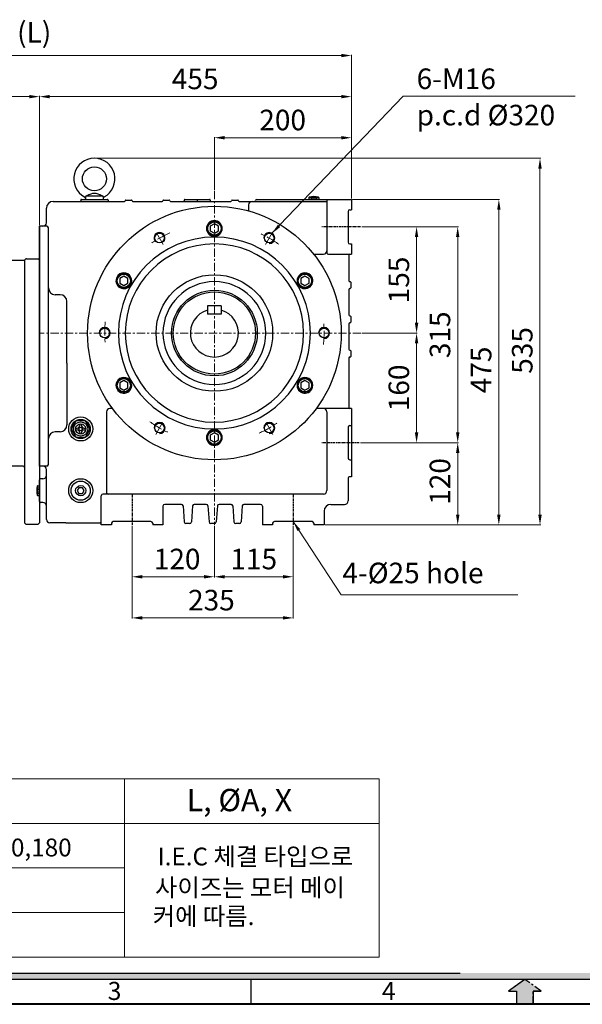
# Model space of a CAD drawing. Units: millimetres. Extents: x 4749 to 8109, y 315 to 2747.
# Drawn here: x 5692 to 6512, y 395 to 1832 of the extents above; entities that cross this region are included whole.
import ezdxf

# ---------------------------------------------------------------- set-up
doc = ezdxf.new("R2010")
doc.units = ezdxf.units.MM
doc.linetypes.add('CENTER', pattern=[7, 4, -1, 1, -1])
doc.layers.add('CENTER', color=1, linetype='CENTER')
doc.layers.add('TEXT', color=7, linetype='Continuous')
for name, color, linetype, lineweight in [('DIM', 2, 'Continuous', 9), ('LOGO', 5, 'Continuous', 40), ('도면층 3', 3, 'Continuous', 30)]:
    doc.layers.add(name, color=color, linetype=linetype, lineweight=lineweight)
doc.styles.get("Standard").update_dxf_attribs({"font": 'romans.shx', "bigfont": 'WHGTXT.SHX'})
doc.styles.add('STYLE1', font='HYCYSM.TTF')
doc.dimstyles.new('HW70 외형도', dxfattribs={"dimtxt": 30, "dimasz": 15, "dimexe": 1, "dimexo": 1.5, "dimgap": 7, "dimtad": 1, "dimdec": 3, "dimdsep": 46, "dimtxsty": 'Standard', "dimcen": 0, "dimadec": 0, "dimazin": 0, "dimtfac": 1, "dimtdec": 3, "dimtmove": 0, "dimatfit": 0, "dimfxl": 0, "dimlwd": 0, "dimlwe": 0, "dimarcsym": 0})

# ---------------------------------------------------------------- blocks, each defined once
blk = doc.blocks.new('*D3')
at = {"layer": 'DEFPOINTS', "color": 0, "ltscale": 5}
for p in [(6175.5, 1659.9), (5975.5, 1582.3), (6175.5, 1569.9)]:
    blk.add_point(p, dxfattribs=at)
at = {"layer": 'DIM', "color": 0, "lineweight": 0, "ltscale": 5}
for p, q in [((5975.5, 1583.8), (5975.5, 1660.9)), ((5990.5, 1659.9), (6160.5, 1659.9)), ((6175.5, 1571.4), (6175.5, 1660.9))]:
    blk.add_line(p, q, dxfattribs=at)
at = {"layer": 'DIM', "color": 0, "ltscale": 5}
for points in [[(5990.5, 1662.4), (5990.5, 1657.4), (5975.5, 1659.9)], [(6160.5, 1662.4), (6160.5, 1657.4), (6175.5, 1659.9)]]:
    blk.add_solid(points, dxfattribs=at)
at = {"layer": 'DIM', "color": 0, "ltscale": 5, "insert": (6075.1, 1681.9), "char_height": 30, "attachment_point": 5}
blk.add_mtext('200', dxfattribs=at)
blk = doc.blocks.new('*D4')
at = {"layer": 'DEFPOINTS', "color": 0, "ltscale": 5}
for p in [(5720.5, 1719.9), (5720.5, 1621.7), (6175.5, 1621.7)]:
    blk.add_point(p, dxfattribs=at)
at = {"layer": 'DIM', "color": 0, "lineweight": 0, "ltscale": 5}
for p, q in [((5720.5, 1623.2), (5720.5, 1720.9)), ((6160.5, 1719.9), (5735.5, 1719.9)), ((6175.5, 1623.2), (6175.5, 1720.9))]:
    blk.add_line(p, q, dxfattribs=at)
at = {"layer": 'DIM', "color": 0, "ltscale": 5}
for points in [[(5735.5, 1722.4), (5735.5, 1717.4), (5720.5, 1719.9)], [(6160.5, 1722.4), (6160.5, 1717.4), (6175.5, 1719.9)]]:
    blk.add_solid(points, dxfattribs=at)
at = {"layer": 'DIM', "color": 0, "ltscale": 5, "insert": (5947.5, 1741.9), "char_height": 30, "attachment_point": 5}
blk.add_mtext('455', dxfattribs=at)
blk = doc.blocks.new('*D5')
at = {"layer": 'DEFPOINTS', "color": 0, "ltscale": 5}
for p in [(6189.5, 1214.9), (6330.5, 1214.9), (6135.5, 1094.9)]:
    blk.add_point(p, dxfattribs=at)
at = {"layer": 'DIM', "color": 0, "lineweight": 0, "ltscale": 5}
for p, q in [((6191, 1214.9), (6331.5, 1214.9)), ((6330.5, 1109.9), (6330.5, 1199.9)), ((6137, 1094.9), (6331.5, 1094.9))]:
    blk.add_line(p, q, dxfattribs=at)
at = {"layer": 'DIM', "color": 0, "ltscale": 5}
for points in [[(6328, 1199.9), (6333, 1199.9), (6330.5, 1214.9)], [(6328, 1109.9), (6333, 1109.9), (6330.5, 1094.9)]]:
    blk.add_solid(points, dxfattribs=at)
at = {"layer": 'DIM', "color": 0, "ltscale": 5, "insert": (6308.5, 1158.4), "char_height": 30, "attachment_point": 5, "rotation": 90}
blk.add_mtext('120', dxfattribs=at)
blk = doc.blocks.new('*D6')
at = {"layer": 'DEFPOINTS', "color": 0, "ltscale": 5}
for p in [(6175.5, 1569.9), (6390.5, 1569.9), (6191.1, 1094.9)]:
    blk.add_point(p, dxfattribs=at)
at = {"layer": 'DIM', "color": 0, "lineweight": 0, "ltscale": 5}
for p, q in [((6177, 1569.9), (6391.5, 1569.9)), ((6390.5, 1109.9), (6390.5, 1554.9)), ((6192.6, 1094.9), (6391.5, 1094.9))]:
    blk.add_line(p, q, dxfattribs=at)
at = {"layer": 'DIM', "color": 0, "ltscale": 5}
for points in [[(6388, 1554.9), (6393, 1554.9), (6390.5, 1569.9)], [(6388, 1109.9), (6393, 1109.9), (6390.5, 1094.9)]]:
    blk.add_solid(points, dxfattribs=at)
at = {"layer": 'DIM', "color": 0, "ltscale": 5, "insert": (6368.5, 1321.1), "char_height": 30, "attachment_point": 5, "rotation": 90}
blk.add_mtext('475', dxfattribs=at)
blk = doc.blocks.new('*D7')
at = {"layer": 'DEFPOINTS', "color": 0, "ltscale": 5}
for p in [(5800.5, 1629.9), (6450.5, 1629.9), (6207.7, 1094.9)]:
    blk.add_point(p, dxfattribs=at)
at = {"layer": 'DIM', "color": 0, "lineweight": 0, "ltscale": 5}
for p, q in [((5802, 1629.9), (6451.5, 1629.9)), ((6450.5, 1109.9), (6450.5, 1614.9)), ((6209.2, 1094.9), (6451.5, 1094.9))]:
    blk.add_line(p, q, dxfattribs=at)
at = {"layer": 'DIM', "color": 0, "ltscale": 5}
for points in [[(6448, 1614.9), (6453, 1614.9), (6450.5, 1629.9)], [(6448, 1109.9), (6453, 1109.9), (6450.5, 1094.9)]]:
    blk.add_solid(points, dxfattribs=at)
at = {"layer": 'DIM', "color": 0, "ltscale": 5, "insert": (6428.5, 1349.6), "char_height": 30, "attachment_point": 5, "rotation": 90}
blk.add_mtext('535', dxfattribs=at)
blk = doc.blocks.new('*D8')
at = {"layer": 'DEFPOINTS', "color": 0, "ltscale": 5}
for p in [(5855.5, 1094.9), (5975.5, 1094.9), (5975.5, 1019.3)]:
    blk.add_point(p, dxfattribs=at)
at = {"layer": 'DIM', "color": 0, "lineweight": 0, "ltscale": 5}
for p, q in [((5855.5, 1093.4), (5855.5, 1018.3)), ((5975.5, 1093.4), (5975.5, 1018.3)), ((5870.5, 1019.3), (5960.5, 1019.3))]:
    blk.add_line(p, q, dxfattribs=at)
at = {"layer": 'DIM', "color": 0, "ltscale": 5}
for points in [[(5870.5, 1021.8), (5870.5, 1016.8), (5855.5, 1019.3)], [(5960.5, 1021.8), (5960.5, 1016.8), (5975.5, 1019.3)]]:
    blk.add_solid(points, dxfattribs=at)
at = {"layer": 'DIM', "color": 0, "ltscale": 5, "insert": (5921.2, 1041.3), "char_height": 30, "attachment_point": 5}
blk.add_mtext('120', dxfattribs=at)
blk = doc.blocks.new('*D9')
at = {"layer": 'DEFPOINTS', "color": 0, "ltscale": 5}
for p in [(6090.5, 1094.9), (5975.5, 1082.2), (6090.5, 1019.3)]:
    blk.add_point(p, dxfattribs=at)
at = {"layer": 'DIM', "color": 0, "lineweight": 0, "ltscale": 5}
for p, q in [((6090.5, 1093.4), (6090.5, 1018.3)), ((5975.5, 1080.7), (5975.5, 1018.3)), ((5990.5, 1019.3), (6075.5, 1019.3))]:
    blk.add_line(p, q, dxfattribs=at)
at = {"layer": 'DIM', "color": 0, "ltscale": 5}
for points in [[(5990.5, 1021.8), (5990.5, 1016.8), (5975.5, 1019.3)], [(6075.5, 1021.8), (6075.5, 1016.8), (6090.5, 1019.3)]]:
    blk.add_solid(points, dxfattribs=at)
at = {"layer": 'DIM', "color": 0, "ltscale": 5, "insert": (6033, 1041.3), "char_height": 30, "attachment_point": 5}
blk.add_mtext('115', dxfattribs=at)
blk = doc.blocks.new('*D10')
at = {"layer": 'DEFPOINTS', "color": 0, "ltscale": 5}
for p in [(5855.5, 1082.2), (6090.5, 1082.2), (6090.5, 959.3)]:
    blk.add_point(p, dxfattribs=at)
at = {"layer": 'DIM', "color": 0, "lineweight": 0, "ltscale": 5}
for p, q in [((5855.5, 1080.7), (5855.5, 958.3)), ((6090.5, 1080.7), (6090.5, 958.3)), ((5870.5, 959.3), (6075.5, 959.3))]:
    blk.add_line(p, q, dxfattribs=at)
at = {"layer": 'DIM', "color": 0, "ltscale": 5}
for points in [[(5870.5, 961.8), (5870.5, 956.8), (5855.5, 959.3)], [(6075.5, 961.8), (6075.5, 956.8), (6090.5, 959.3)]]:
    blk.add_solid(points, dxfattribs=at)
at = {"layer": 'DIM', "color": 0, "ltscale": 5, "insert": (5971.2, 981.3), "char_height": 30, "attachment_point": 5}
blk.add_mtext('235', dxfattribs=at)
blk = doc.blocks.new('*D12')
at = {"layer": 'DEFPOINTS', "color": 0, "ltscale": 5}
for p in [(6175.5, 1779.9), (6175.5, 1569.9), (5249.8, 1423.5)]:
    blk.add_point(p, dxfattribs=at)
at = {"layer": 'DIM', "color": 0, "lineweight": 0, "ltscale": 5}
for p, q in [((5249.8, 1425), (5249.8, 1780.9)), ((5264.8, 1779.9), (6160.5, 1779.9)), ((6175.5, 1571.4), (6175.5, 1780.9))]:
    blk.add_line(p, q, dxfattribs=at)
at = {"layer": 'DIM', "color": 0, "ltscale": 5}
for points in [[(5264.8, 1782.4), (5264.8, 1777.4), (5249.8, 1779.9)], [(6160.5, 1782.4), (6160.5, 1777.4), (6175.5, 1779.9)]]:
    blk.add_solid(points, dxfattribs=at)
at = {"layer": 'DIM', "color": 0, "ltscale": 5, "insert": (5712.7, 1809.8), "char_height": 30, "attachment_point": 5}
blk.add_mtext('(L)', dxfattribs=at)
blk = doc.blocks.new('*D14')
at = {"layer": 'DEFPOINTS', "color": 0, "ltscale": 5}
for p in [(5720.5, 1719.9), (5720.5, 1530.8), (5249.8, 1423.5)]:
    blk.add_point(p, dxfattribs=at)
at = {"layer": 'DIM', "color": 0, "lineweight": 0, "ltscale": 5}
for p, q in [((5249.8, 1425), (5249.8, 1720.9)), ((5264.8, 1719.9), (5705.5, 1719.9)), ((5720.5, 1532.3), (5720.5, 1720.9))]:
    blk.add_line(p, q, dxfattribs=at)
at = {"layer": 'DIM', "color": 0, "ltscale": 5}
for points in [[(5264.8, 1722.4), (5264.8, 1717.4), (5249.8, 1719.9)], [(5705.5, 1722.4), (5705.5, 1717.4), (5720.5, 1719.9)]]:
    blk.add_solid(points, dxfattribs=at)
at = {"layer": 'DIM', "color": 0, "ltscale": 5, "insert": (5485.2, 1749.8), "char_height": 30, "attachment_point": 5}
blk.add_mtext('(L{\\H0.83333x;1})', dxfattribs=at)
blk = doc.blocks.new('*D20')
at = {"layer": 'DEFPOINTS', "color": 0}
for p in [(6189.5, 1374.9), (6270.5, 1374.9), (6187, 1214.9)]:
    blk.add_point(p, dxfattribs=at)
at = {"layer": 'DIM', "color": 0, "lineweight": 0}
for p, q in [((6191, 1374.9), (6271.5, 1374.9)), ((6270.5, 1229.9), (6270.5, 1359.9)), ((6188.5, 1214.9), (6271.5, 1214.9))]:
    blk.add_line(p, q, dxfattribs=at)
at = {"layer": 'DIM', "color": 0}
for points in [[(6268, 1359.9), (6273, 1359.9), (6270.5, 1374.9)], [(6268, 1229.9), (6273, 1229.9), (6270.5, 1214.9)]]:
    blk.add_solid(points, dxfattribs=at)
at = {"layer": 'DIM', "color": 0, "insert": (6248.5, 1294.9), "char_height": 30, "attachment_point": 5, "rotation": 90}
blk.add_mtext('160', dxfattribs=at)
blk = doc.blocks.new('*D21')
at = {"layer": 'DEFPOINTS', "color": 0}
for p in [(6188.9, 1529.9), (6270.5, 1529.9), (6189.5, 1374.9)]:
    blk.add_point(p, dxfattribs=at)
at = {"layer": 'DIM', "color": 0, "lineweight": 0}
for p, q in [((6190.4, 1529.9), (6271.5, 1529.9)), ((6270.5, 1389.9), (6270.5, 1514.9)), ((6191, 1374.9), (6271.5, 1374.9))]:
    blk.add_line(p, q, dxfattribs=at)
at = {"layer": 'DIM', "color": 0}
for points in [[(6268, 1514.9), (6273, 1514.9), (6270.5, 1529.9)], [(6268, 1389.9), (6273, 1389.9), (6270.5, 1374.9)]]:
    blk.add_solid(points, dxfattribs=at)
at = {"layer": 'DIM', "color": 0, "insert": (6248.5, 1452.4), "char_height": 30, "attachment_point": 5, "rotation": 90}
blk.add_mtext('155', dxfattribs=at)
blk = doc.blocks.new('*D30')
at = {"layer": 'DEFPOINTS', "color": 0}
for p in [(6188.9, 1529.9), (6330.5, 1529.9), (6187, 1214.9)]:
    blk.add_point(p, dxfattribs=at)
at = {"layer": 'DIM', "color": 0, "lineweight": 0}
for p, q in [((6190.4, 1529.9), (6331.5, 1529.9)), ((6330.5, 1229.9), (6330.5, 1514.9)), ((6188.5, 1214.9), (6331.5, 1214.9))]:
    blk.add_line(p, q, dxfattribs=at)
at = {"layer": 'DIM', "color": 0}
for points in [[(6328, 1514.9), (6333, 1514.9), (6330.5, 1529.9)], [(6328, 1229.9), (6333, 1229.9), (6330.5, 1214.9)]]:
    blk.add_solid(points, dxfattribs=at)
at = {"layer": 'DIM', "color": 0, "insert": (6308.5, 1372.4), "char_height": 30, "attachment_point": 5, "rotation": 90}
blk.add_mtext('315', dxfattribs=at)

msp = doc.modelspace()

# ---------------------------------------------------------------- hatches: boundary and pattern name
at = {"layer": 'CENTER', "linetype": 'Continuous'}
msp.add_hatch(color=256, dxfattribs=at).paths.add_polyline_path([(6440.71, 414.475), (6452.4633, 414.475), (6428.5849, 431.8248), (6404.7065, 414.475), (6416.4598, 414.475), (6416.4598, 395.4495), (6440.71, 395.4495)])
at = {"layer": 'TEXT', "linetype": 'Continuous'}
msp.add_hatch(color=256, dxfattribs=at).paths.add_polyline_path([(7983.1145, 440.9186), (5614.5752, 440.9186), (5614.5752, 431.8248), (7992.2083, 431.8248)])

# ---------------------------------------------------------------- linework, layer by layer
for p, q in [((5740.549, 1566.9376), (5844.549, 1566.9376)), ((5780.549, 1568.9376), (5780.549, 1567.9376)), ((5781.549, 1569.9376), (5819.549, 1569.9376)), ((5781.549, 1569.9376), (5819.549, 1569.9376)), ((5787.549, 1573.6192), (5787.549, 1569.9376)), ((5789.049, 1575.1192), (5812.049, 1575.1192)), ((5813.549, 1573.6192), (5813.549, 1569.9376)), ((5820.549, 1568.9376), (5820.549, 1567.9376)), ((5846.549, 1568.9376), (5854.549, 1568.9376)), ((5856.549, 1566.9376), (5899.549, 1566.9376)), ((5901.549, 1568.9376), (5909.549, 1568.9376)), ((5911.549, 1566.9376), (5999.549, 1566.9376)), ((5931.549, 1568.9376), (5931.549, 1567.9376)), ((5932.549, 1569.9376), (5968.549, 1569.9376)), ((5950.549, 1569.9376), (5950.549, 1566.9376)), ((5969.549, 1568.9376), (5969.549, 1567.9376)), ((6001.549, 1568.9376), (6009.549, 1568.9376)), ((6011.549, 1566.9376), (6035.549, 1566.9376)), ((6035.549, 1566.9376), (6139.549, 1566.9376)), ((6037.049, 1569.9376), (6175.549, 1569.9376)), ((6113.407, 1572.5701), (6113.407, 1569.9376)), ((6113.7264, 1572.9209), (6127.4083, 1572.9209)), ((6116.5225, 1572.9209), (6116.5225, 1569.9376)), ((6119.0632, 1572.9209), (6119.0632, 1569.9376)), ((6122.0348, 1572.9209), (6122.0348, 1569.9376)), ((6124.5755, 1572.9209), (6124.5755, 1569.9376)), ((6127.691, 1572.5701), (6127.691, 1569.9376)), ((6139.549, 1569.9376), (6139.549, 1492.4376)), ((6175.549, 1569.9376), (6175.549, 1554.9376)), ((5730.549, 1535.8376), (5730.549, 1556.9376)), ((6025.549, 1561.9376), (6025.549, 1552.5784)), ((6170.549, 1552.4376), (6170.549, 1507.4376)), ((6173.049, 1554.9376), (6175.549, 1554.9376)), ((6175.549, 1559.9376), (6175.549, 1554.9376)), ((5720.549, 1180.8376), (5720.549, 1530.8376)), ((5720.549, 1530.8376), (5720.549, 1330.8376)), ((5731.049, 1530.8376), (5720.549, 1530.8376)), ((5720.549, 1530.8376), (5720.549, 1206.1151)), ((5733.549, 1183.3376), (5733.549, 1528.3376)), ((6173.049, 1504.9376), (6175.549, 1504.9376)), ((6175.549, 1504.9376), (6175.549, 1489.9376)), ((6175.549, 1504.9376), (6175.549, 1499.9376)), ((6120.4628, 1489.9376), (6134.549, 1489.9376)), ((6142.049, 1489.9376), (6175.549, 1489.9376)), ((6171.549, 1488.4376), (6171.549, 1451.4376)), ((6171.549, 1438.4376), (6171.549, 1401.4376)), ((6173.049, 1449.9376), (6173.549, 1449.9376)), ((6173.049, 1439.9376), (6173.549, 1439.9376)), ((6174.549, 1448.9376), (6174.549, 1440.9376)), ((5750.549, 1430.8376), (5743.549, 1430.8376)), ((5760.549, 1330.8376), (5760.549, 1420.8376)), ((5965.549, 1414.4376), (5965.549, 1402.4376)), ((5985.549, 1414.4376), (5985.549, 1402.4376)), ((5985.549, 1402.4376), (5965.549, 1402.4376)), ((6173.049, 1399.9376), (6173.549, 1399.9376)), ((6174.549, 1398.9376), (6174.549, 1390.9376)), ((6171.549, 1388.4376), (6171.549, 1351.4376)), ((6173.049, 1389.9376), (6173.549, 1389.9376)), ((6171.549, 1338.4376), (6171.549, 1266.4376)), ((6173.049, 1349.9376), (6173.549, 1349.9376)), ((6173.049, 1339.9376), (6173.549, 1339.9376)), ((6174.549, 1348.9376), (6174.549, 1340.9376)), ((5760.549, 1330.8376), (5760.549, 1240.8376)), ((5826.8043, 1264.9376), (5823.049, 1264.9376)), ((6175.549, 1264.9376), (6124.2937, 1264.9376)), ((6175.549, 1264.9376), (6175.549, 1164.9376)), ((5818.049, 1259.9376), (5818.049, 1142.4376)), ((6139.549, 1259.9376), (6139.549, 1144.9376)), ((6175.549, 1259.9376), (6175.549, 1244.9376)), ((6170.549, 1237.4376), (6170.549, 1192.4376)), ((6173.049, 1239.9376), (6175.549, 1239.9376)), ((5750.549, 1230.8376), (5743.549, 1230.8376)), ((5750.549, 1230.8376), (5743.549, 1230.8376)), ((5731.049, 1180.8376), (5720.549, 1180.8376)), ((6173.049, 1189.9376), (6175.549, 1189.9376)), ((6175.549, 1184.9376), (6175.549, 1169.9376)), ((5730.549, 1102.9376), (5730.549, 1175.8376)), ((6175.549, 1164.9376), (6172.049, 1164.9376)), ((5717.5658, 1138.1151), (5717.5658, 1151.7969)), ((5717.9165, 1152.0796), (5720.549, 1152.0796)), ((5720.549, 1128.9376), (5720.549, 1160.9376)), ((5720.549, 1137.7956), (5720.549, 1152.0796)), ((5725.549, 1162.4376), (5722.049, 1162.4376)), ((5818.049, 1162.5466), (5818.049, 1142.4376)), ((6170.549, 1163.4376), (6170.549, 1129.9376)), ((5717.5658, 1148.9641), (5720.549, 1148.9641)), ((5717.5658, 1146.4235), (5720.549, 1146.4235)), ((5717.5658, 1143.4518), (5720.549, 1143.4518)), ((5717.5658, 1140.9111), (5720.549, 1140.9111)), ((5717.9165, 1137.7956), (5720.549, 1137.7956)), ((5810.549, 1096.4376), (5810.549, 1137.4376)), ((6134.549, 1139.9376), (5813.049, 1139.9376)), ((5725.549, 1127.4376), (5722.049, 1127.4376)), ((5900.549, 1122.4376), (5900.549, 1094.9376)), ((5927.4712, 1124.9376), (5903.049, 1124.9376)), ((5929.9649, 1122.6157), (5931.6332, 1099.2595)), ((5943.6332, 1122.6157), (5941.9649, 1099.2595)), ((5963.7212, 1124.9376), (5946.1268, 1124.9376)), ((5966.2149, 1122.6157), (5967.8832, 1099.2595)), ((5979.8832, 1122.6157), (5978.2149, 1099.2595)), ((5999.9712, 1124.9376), (5982.3768, 1124.9376)), ((6002.4649, 1122.6157), (6004.1332, 1099.2595)), ((6016.1332, 1122.6157), (6014.4649, 1099.2595)), ((6043.049, 1124.9376), (6018.6268, 1124.9376)), ((6045.549, 1122.4376), (6045.549, 1094.9376)), ((6145.549, 1124.9376), (6165.549, 1124.9376)), ((6135.549, 1114.9376), (6135.549, 1094.9376)), ((5759.049, 1097.9376), (5735.549, 1097.9376)), ((5759.049, 1097.9376), (5809.049, 1097.9376)), ((5810.549, 1094.9376), (5810.549, 1096.4376)), ((5825.549, 1094.9376), (5810.549, 1094.9376)), ((5825.549, 1097.4376), (5825.549, 1094.9376)), ((5883.049, 1099.9376), (5828.049, 1099.9376)), ((5885.549, 1097.4376), (5885.549, 1094.9376)), ((5900.549, 1094.9376), (5885.549, 1094.9376)), ((5939.4712, 1096.9376), (5934.1268, 1096.9376)), ((5975.7212, 1096.9376), (5970.3768, 1096.9376)), ((6011.9712, 1096.9376), (6006.6268, 1096.9376)), ((6060.549, 1094.9376), (6045.549, 1094.9376)), ((6060.549, 1097.4376), (6060.549, 1094.9376)), ((6118.049, 1099.9376), (6063.049, 1099.9376)), ((6120.549, 1097.4376), (6120.549, 1094.9376)), ((6135.549, 1094.9376), (6120.549, 1094.9376)), ((6028.5863, 431.8248), (6028.5863, 395.4495))]:
    msp.add_line(p, q)
at = {"ltscale": 5}
for p, q in [((5698.591, 1480.8376), (5670.549, 1480.8376)), ((5698.549, 1480.3376), (5698.549, 1330.8376)), ((5701.549, 1483.3376), (5718.549, 1483.3376)), ((5718.549, 1483.3376), (5720.549, 1481.3376)), ((5720.549, 1481.3376), (5720.549, 1330.8376)), ((5985.549, 1414.4376), (5965.549, 1414.4376)), ((5698.549, 1330.8376), (5698.549, 1097.8376)), ((5720.549, 1330.8376), (5720.549, 1097.8376)), ((5696.549, 1180.8376), (5670.549, 1180.8376)), ((5698.549, 1097.8376), (5700.549, 1095.8376)), ((5700.549, 1095.8376), (5718.549, 1095.8376)), ((5718.549, 1095.8376), (5720.549, 1097.8376))]:
    msp.add_line(p, q, dxfattribs=at)
at = {"ltscale": 3}
for p, q in [((5773.1625, 1236.2376), (5775.2457, 1236.2376)), ((5779.249, 1242.3241), (5779.249, 1240.2409)), ((5781.849, 1242.3241), (5781.849, 1240.2409)), ((5785.8523, 1236.2376), (5787.9355, 1236.2376)), ((5773.1625, 1233.6376), (5775.2457, 1233.6376)), ((5779.249, 1229.6343), (5779.249, 1227.5512)), ((5781.849, 1229.6343), (5781.849, 1227.5512)), ((5785.8523, 1233.6376), (5787.9355, 1233.6376))]:
    msp.add_line(p, q, dxfattribs=at)
at = {"ltscale": 5}
for points in [[(5981.549, 1530.9017), (5975.549, 1534.3658), (5969.549, 1530.9017), (5969.549, 1523.9735), (5975.549, 1520.5094), (5981.549, 1523.9735)], [(5843.4801, 1458.1158), (5837.4801, 1454.6517), (5837.4801, 1447.7235), (5843.4801, 1444.2594), (5849.4801, 1447.7235), (5849.4801, 1454.6517)], [(6113.6179, 1447.7235), (6113.6179, 1454.6517), (6107.6179, 1458.1158), (6101.6179, 1454.6517), (6101.6179, 1447.7235), (6107.6179, 1444.2594)], [(5837.4801, 1302.1517), (5837.4801, 1295.2235), (5843.4801, 1291.7594), (5849.4801, 1295.2235), (5849.4801, 1302.1517), (5843.4801, 1305.6158)], [(6107.6179, 1291.7594), (6113.6179, 1295.2235), (6113.6179, 1302.1517), (6107.6179, 1305.6158), (6101.6179, 1302.1517), (6101.6179, 1295.2235)], [(5969.549, 1218.9735), (5975.549, 1215.5094), (5981.549, 1218.9735), (5981.549, 1225.9017), (5975.549, 1229.3658), (5969.549, 1225.9017)]]:
    msp.add_lwpolyline(points, close=True, dxfattribs=at)
at = {"ltscale": 3}
for points in [[(5766.5492, 1234.9376), (5773.5491, 1222.8134), (5787.5489, 1222.8134), (5794.5488, 1234.9376), (5787.5489, 1247.0618), (5773.5491, 1247.0618)], [(5778.049, 1149.2678), (5775.549, 1144.9376), (5778.049, 1140.6075), (5783.049, 1140.6075), (5785.549, 1144.9376), (5783.049, 1149.2678)]]:
    msp.add_lwpolyline(points, close=True, dxfattribs=at)
for centre, radius in [((5800.549, 1599.9376), 17.5), ((5975.549, 1374.9376), 60), ((5975.549, 1374.9376), 60), ((5780.549, 1234.9376), 17.5), ((5780.549, 1144.9376), 17.5)]:
    msp.add_circle(centre, radius)
at = {"ltscale": 5}
for centre, radius in [((5975.549, 1374.9376), 185), ((5975.549, 1527.4376), 10.5), ((5975.549, 1527.4376), 9.7), ((5895.549, 1513.5017), 7), ((6055.549, 1513.5017), 7), ((5843.4801, 1451.1876), 10.5), ((5843.4801, 1451.1876), 9.7), ((5975.549, 1374.9376), 85), ((6107.6179, 1451.1876), 10.5), ((6107.6179, 1451.1876), 9.7), ((5975.549, 1374.9376), 62.5), ((6135.549, 1374.9376), 7), ((5843.4801, 1298.6876), 10.5), ((5843.4801, 1298.6876), 9.7), ((6107.6179, 1298.6876), 10.5), ((6107.6179, 1298.6876), 9.7), ((5895.549, 1236.3736), 7), ((6055.549, 1236.3736), 7), ((5975.549, 1222.4376), 10.5), ((5975.549, 1222.4376), 9.7)]:
    msp.add_circle(centre, radius, dxfattribs=at)
at = {"lineweight": 30, "ltscale": 5}
msp.add_circle((5815.549, 1374.9376), 7, dxfattribs=at)
at = {"ltscale": 3}
for centre, radius in [((5780.549, 1234.8671), 14), ((5780.549, 1234.9376), 10.5), ((5780.549, 1234.9376), 7.5), ((5780.549, 1234.9376), 2.5), ((5780.549, 1144.9376), 14), ((5780.549, 1144.9376), 7.5)]:
    msp.add_circle(centre, radius, dxfattribs=at)
for centre, radius, start, end in [((5800.549, 1599.9376), 30, 298.4846354, 241.5153646), ((5740.549, 1556.9376), 10, 90, 180), ((5779.549, 1567.9376), 1, 270, 360), ((5781.549, 1568.9376), 1, 90, 180), ((5785.049, 1571.3719), 2.5, 0, 61.5153646), ((5789.049, 1573.6192), 1.5, 90, 180), ((5800.5747, 1560.7873), 17.7742, 53.7391026, 126.2608974), ((5812.049, 1573.6192), 1.5, 0, 90), ((5816.049, 1571.3719), 2.5, 118.4846354, 180), ((5819.549, 1568.9376), 1, 0, 90), ((5821.549, 1567.9376), 1, 180, 270), ((5844.549, 1567.9376), 1, 270, 0), ((5846.549, 1567.9376), 1, 90, 180), ((5854.549, 1567.9376), 1, 360, 90), ((5856.549, 1567.9376), 1, 180, 270), ((5899.549, 1567.9376), 1, 270, 0), ((5901.549, 1567.9376), 1, 90, 180), ((5909.549, 1567.9376), 1, 0, 90), ((5911.549, 1567.9376), 1, 180, 270), ((5930.549, 1567.9376), 1, 270, 0), ((5932.549, 1568.9376), 1, 90, 180), ((5968.549, 1568.9376), 1, 0, 90), ((5970.549, 1567.9376), 1, 180, 270), ((5999.549, 1567.9376), 1, 270, 0), ((6001.549, 1567.9376), 1, 90, 180), ((6009.549, 1567.9376), 1, 0, 90), ((6011.549, 1567.9376), 1, 180, 270), ((6030.549, 1561.9376), 5, 90, 180), ((6034.049, 1568.4376), 1.5, 270, 0), ((6037.049, 1568.4376), 1.5, 90, 180), ((6114.1212, 1572.5701), 0.7142, 126.7678948, 180), ((6120.549, 1545.2379), 28.7341, 76.197417, 103.802583), ((6126.9768, 1572.5701), 0.7142, 0, 53.2321052), ((6173.049, 1552.4376), 2.5, 90, 180), ((5725.549, 1535.8376), 5, 270, 0), ((5731.049, 1528.3376), 2.5, 0, 90), ((6134.549, 1494.9376), 5, 270, 0), ((6173.049, 1507.4376), 2.5, 180, 270), ((6142.049, 1492.4376), 2.5, 180, 270), ((6173.049, 1488.4376), 1.5, 90, 180), ((6173.049, 1451.4376), 1.5, 180, 270), ((5743.549, 1440.8376), 10, 180, 270), ((6173.049, 1438.4376), 1.5, 90, 180), ((6173.549, 1448.9376), 1, 0, 90), ((6173.549, 1440.9376), 1, 270, 0), ((5750.549, 1420.8376), 10, 0, 90), ((5975.549, 1374.9376), 35, 106.6015496, 73.3984504), ((6173.049, 1401.4376), 1.5, 180, 270), ((6173.549, 1398.9376), 1, 0, 90), ((6173.049, 1388.4376), 1.5, 90, 180), ((6173.549, 1390.9376), 1, 270, 0), ((6173.049, 1351.4376), 1.5, 180, 270), ((6173.049, 1338.4376), 1.5, 90, 180), ((6173.549, 1348.9376), 1, 0, 90), ((6173.549, 1340.9376), 1, 270, 0), ((5823.049, 1259.9376), 5, 90, 180), ((6134.549, 1259.9376), 5, 0, 90), ((6173.049, 1266.4376), 1.5, 180, 270), ((5750.549, 1240.8376), 10, 270, 0), ((6173.049, 1237.4376), 2.5, 90, 180), ((5743.549, 1220.8376), 10, 90, 180), ((5725.549, 1175.8376), 5, 0, 90), ((5731.049, 1183.3376), 2.5, 270, 0), ((6173.049, 1192.4376), 2.5, 180, 270), ((5725.549, 1167.4376), 5, 270, 0), ((6172.049, 1163.4376), 1.5, 90, 180), ((5745.2488, 1144.9376), 28.7341, 166.197417, 193.802583), ((5717.9165, 1151.3654), 0.7142, 90, 143.2321052), ((5722.049, 1160.9376), 1.5, 90, 180), ((5717.9165, 1138.5098), 0.7142, 216.7678948, 270), ((5813.049, 1137.4376), 2.5, 90, 180), ((5820.549, 1142.4376), 2.5, 180, 270), ((6134.549, 1144.9376), 5, 270, 0), ((5722.049, 1128.9376), 1.5, 180, 270), ((5725.549, 1122.4376), 5, 0, 90), ((5903.049, 1122.4376), 2.5, 90, 180), ((5927.4712, 1122.4376), 2.5, 4.0856168, 90), ((5946.1268, 1122.4376), 2.5, 90, 175.9143832), ((5963.7212, 1122.4376), 2.5, 4.0856168, 90), ((5982.3768, 1122.4376), 2.5, 90, 175.9143832), ((5999.9712, 1122.4376), 2.5, 4.0856168, 90), ((6018.6268, 1122.4376), 2.5, 90, 175.9143832), ((6043.049, 1122.4376), 2.5, 0, 90), ((6145.549, 1114.9376), 10, 90, 180), ((6165.549, 1129.9376), 5, 270, 0), ((5735.549, 1102.9376), 5, 180, 270), ((5809.049, 1096.4376), 1.5, 0, 90), ((5828.049, 1097.4376), 2.5, 90, 180), ((5883.049, 1097.4376), 2.5, 0, 90), ((5934.1268, 1099.4376), 2.5, 184.0856168, 270), ((5939.4712, 1099.4376), 2.5, 270, 355.9143832), ((5970.3768, 1099.4376), 2.5, 184.0856168, 270), ((5975.7212, 1099.4376), 2.5, 270, 355.9143832), ((6006.6268, 1099.4376), 2.5, 184.0856168, 270), ((6011.9712, 1099.4376), 2.5, 270, 355.9143832), ((6063.049, 1097.4376), 2.5, 90, 180), ((6118.049, 1097.4376), 2.5, 0, 90)]:
    msp.add_arc(centre, radius, start, end)
at = {"ltscale": 5}
for centre, radius, start, end in [((5975.549, 1527.4376), 11.5, 90, 270), ((5975.549, 1527.4376), 11.5, 270, 90), ((5975.549, 1374.9376), 140, 90, 270), ((5895.549, 1513.5017), 8, 315, 225), ((5975.549, 1374.9376), 140, 270, 90), ((6055.549, 1513.5017), 8, 270, 180), ((5975.549, 1374.9376), 130, 90, 270), ((5975.549, 1374.9376), 130, 270, 90), ((5701.549, 1480.3376), 3, 90, 180), ((5843.4801, 1451.1876), 11.5, 150, 330), ((5843.4801, 1451.1876), 11.5, 330, 150), ((6107.6179, 1451.1876), 11.5, 30, 210), ((6107.6179, 1451.1876), 11.5, 210, 30), ((5975.549, 1374.9376), 75, 90, 270), ((5975.549, 1374.9376), 75, 270, 90), ((5815.549, 1374.9376), 8, 270, 180), ((6135.549, 1374.9376), 8, 270, 180), ((5843.4801, 1298.6876), 11.5, 30, 210), ((6107.6179, 1298.6876), 11.5, 330, 150), ((5843.4801, 1298.6876), 11.5, 210, 30), ((6107.6179, 1298.6876), 11.5, 150, 330), ((5895.549, 1236.3736), 8, 270, 180), ((6055.549, 1236.3736), 8, 270, 180), ((5975.549, 1222.4376), 11.5, 270, 90), ((5696.549, 1178.8376), 2, 0, 90)]:
    msp.add_arc(centre, radius, start, end, dxfattribs=at)
at = {"ltscale": 3}
for centre, start, end in [((5775.2457, 1240.2409), 270, 0), ((5785.8523, 1240.2409), 180, 270), ((5775.2457, 1229.6343), 0, 90), ((5785.8523, 1229.6343), 90, 180)]:
    msp.add_arc(centre, 4.0033, start, end, dxfattribs=at)
at = {"layer": 'CENTER', "linetype": 'CENTER', "lineweight": 5, "ltscale": 3}
for p, q in [((5975.549, 1582.3403), (5975.549, 1094.9376)), ((6189.4897, 1374.9376), (5720.549, 1374.9376))]:
    msp.add_line(p, q, dxfattribs=at)
at = {"layer": 'CENTER', "lineweight": 0, "ltscale": 5}
for p, q in [((5901.049, 1503.9754), (5890.049, 1523.028)), ((6050.049, 1503.9754), (6061.049, 1523.028)), ((5890.049, 1226.8473), (5901.049, 1245.8998)), ((6061.049, 1226.8473), (6050.049, 1245.8998))]:
    msp.add_line(p, q, dxfattribs=at)
at = {"layer": 'CENTER'}
for p, q in [((6188.8507, 1529.9376), (6132.4049, 1529.9376)), ((6186.967, 1214.9376), (6132.4049, 1214.9376)), ((5855.549, 1139.9376), (5855.549, 1094.9376)), ((6090.549, 1139.9376), (6090.549, 1094.9376))]:
    msp.add_line(p, q, dxfattribs=at)
at = {"layer": 'CENTER', "linetype": 'Continuous'}
for p, q in [((6428.5849, 431.8248), (6404.7065, 414.475)), ((6404.7065, 414.475), (6416.4598, 414.475)), ((6416.4598, 414.475), (6416.4598, 395.4495)), ((6440.71, 414.475), (6440.71, 395.4495)), ((6452.4633, 414.475), (6440.71, 414.475))]:
    msp.add_line(p, q, dxfattribs=at)
at = {"layer": 'CENTER', "ltscale": 3}
for p, q in [((6428.5849, 431.8248), (6404.7065, 414.475)), ((6452.4633, 414.475), (6428.5849, 431.8248)), ((6404.7065, 414.475), (6416.4598, 414.475)), ((6416.4598, 414.475), (6416.4598, 395.4495)), ((6440.71, 395.4495), (6440.71, 414.475)), ((6440.71, 414.475), (6452.4633, 414.475)), ((6416.4598, 395.4495), (6440.71, 395.4495))]:
    msp.add_line(p, q, dxfattribs=at)
at = {"layer": 'CENTER', "lineweight": 0, "ltscale": 5}
for start, end in [(114.0492296, 125.9507704), (54.0492296, 65.9507704), (174.050175, 185.949825), (354.050175, 5.949825), (234.0492296, 245.9507704), (294.0492296, 305.9507704)]:
    msp.add_arc((5975.549, 1374.9376), 160, start, end, dxfattribs=at)
at = {"layer": 'DIM'}
for p, q in [((5055.6297, 724.3503), (6215.7859, 724.3503)), ((5844.5359, 724.3503), (5844.5359, 464.4753)), ((6215.7859, 724.3503), (6215.7859, 464.4753)), ((5055.6297, 659.3815), (6215.7859, 659.3815)), ((5055.6297, 594.4128), (5844.5359, 594.4128)), ((5055.6297, 529.444), (5844.5359, 529.444)), ((5055.6297, 464.4753), (6215.7859, 464.4753))]:
    msp.add_line(p, q, dxfattribs=at)
at = {"layer": 'LOGO'}
msp.add_line((8028.5836, 395.4495), (4828.5863, 395.4495), dxfattribs=at)
at = {"layer": 'TEXT'}
msp.add_line((7992.2083, 431.8248), (4864.9615, 431.8248), dxfattribs=at)
at = {"layer": 'TEXT', "linetype": 'Continuous'}
for p in [(5291.7605, 440.9186), (5314.1995, 440.9186)]:
    msp.add_line(p, (6334.1761, 440.9186), dxfattribs=at)
at = {"layer": '도면층 3'}
msp.add_line((5720.549, 1180.8376), (5720.549, 1330.8376), dxfattribs=at)
at = {"layer": '도면층 3', "lineweight": 30, "ltscale": 5}
msp.add_arc((5975.549, 1222.4376), 11.5, 90, 270, dxfattribs=at)
msp.add_arc((5975.549, 1222.4376), 11.5, 90, 270, dxfattribs=at)

# ---------------------------------------------------------------- texts
at = {"layer": 'DIM', "char_height": 30}
for s, insert, width, attachment_point in [('6-M16', (6270.5649, 1760.9778), 213.030998, 1), ('p.c.d %%C320', (6270.5649, 1707.9415), 327.534309, 1), ('4-%%C25 hole', (6162.3341, 1000.4852), 282.834444, 7)]:
    msp.add_mtext(s, dxfattribs=dict(at, insert=insert, width=width, attachment_point=attachment_point))
at = {"layer": 'DIM', "attachment_point": 5}
for s, insert, char_height in [('L, %%CA, X', (6012.0433, 689.2439), 32.5), ('\\A1;75, 90,120,150,180', (5615.7501, 624.2751), 26), ('\\A1;I.E.C 체결 타입으로 ', (6035.2881, 611.1391), 26), ('\\A1;사이즈는 모터 메이', (6027.4262, 565.6681), 26), ('\\A1;커에 따름.', (5959.809, 524.0479), 26)]:
    msp.add_mtext(s, dxfattribs=dict(at, insert=insert, char_height=char_height))
at = {"layer": 'DIM', "linetype": 'Continuous', "char_height": 26.3765, "width": 1180.795615, "attachment_point": 1, "style": 'STYLE1'}
for s, insert in [('3', (5819.9921, 428.1286)), ('4', (6219.9908, 428.1286))]:
    msp.add_mtext(s, dxfattribs=dict(at, insert=insert))

# ---------------------------------------------------------------- dimensions: what is measured, and where the dimension line sits
at = {"layer": 'DIM', "ltscale": 5}
dim = msp.add_linear_dim(base=(6175.549, 1779.9376), p1=(5249.849, 1423.4909), p2=(6175.549, 1569.9376), text='(L)', dimstyle='HW70 외형도', override={"dimtmove": 0}, dxfattribs=at)
dim.commit()
dim.dimension.update_dxf_attribs({"geometry": '*D12', "text_midpoint": (5712.699, 1779.9376), "dimtype": 160})
dim = msp.add_linear_dim(base=(5720.549, 1719.9376), p1=(5249.849, 1423.4909), p2=(5720.549, 1530.8376), text='(L{\\H0.83333x;1})', dimstyle='HW70 외형도', dxfattribs=at)
dim.commit()
dim.dimension.update_dxf_attribs({"geometry": '*D14', "text_midpoint": (5485.199, 1749.7948)})
for base, p1, p2, picture, middle in [((5720.549, 1719.9376), (6175.549, 1621.7144), (5720.549, 1621.7144), '*D4', (5947.5255, 1719.9376)), ((6175.549, 1659.9376), (5975.549, 1582.3403), (6175.549, 1569.9376), '*D3', (6075.146, 1659.9376)), ((6090.549, 959.2787), (5855.549, 1082.1577), (6090.549, 1082.1577), '*D10', (5971.231, 959.2787))]:
    dim = msp.add_linear_dim(base=base, p1=p1, p2=p2, dimstyle='HW70 외형도', override={"dimtmove": 0}, dxfattribs=at)
    dim.commit()
    dim.dimension.update_dxf_attribs({"geometry": picture, "text_midpoint": middle, "dimtype": 160})
for base, p1, p2, picture, middle in [((6450.4685, 1629.9376), (6207.7349, 1094.9376), (5800.549, 1629.9376), '*D7', (6450.4685, 1349.6358)), ((6390.4685, 1569.9376), (6191.1102, 1094.9376), (6175.549, 1569.9376), '*D6', (6390.4685, 1321.0584)), ((6330.4685, 1214.9376), (6135.549, 1094.9376), (6189.4897, 1214.9376), '*D5', (6330.4685, 1158.446))]:
    dim = msp.add_linear_dim(base=base, p1=p1, p2=p2, angle=90, dimstyle='HW70 외형도', override={"dimtmove": 0}, dxfattribs=at)
    dim.commit()
    dim.dimension.update_dxf_attribs({"geometry": picture, "text_midpoint": middle, "dimtype": 160})
at = {"layer": 'DIM'}
dim = msp.add_linear_dim(base=(6330.4685, 1529.9376), p1=(6186.967, 1214.9376), p2=(6188.8507, 1529.9376), angle=90, dimstyle='HW70 외형도', dxfattribs=at)
dim.commit()
dim.dimension.update_dxf_attribs({"geometry": '*D30', "text_midpoint": (6308.4685, 1372.4376)})
for base, p1, p2, override, picture, middle in [((6270.4685, 1529.9376), (6189.4897, 1374.9376), (6188.8507, 1529.9376), {"dimarcsym": 1}, '*D21', (6248.4685, 1452.4376)), ((6270.4685, 1374.9376), (6186.967, 1214.9376), (6189.4897, 1374.9376), {"dimtmove": 0, "dimarcsym": 1}, '*D20', (6248.4685, 1294.9376))]:
    dim = msp.add_linear_dim(base=base, p1=p1, p2=p2, angle=90, dimstyle='HW70 외형도', override=override, dxfattribs=at)
    dim.commit()
    dim.dimension.update_dxf_attribs({"geometry": picture, "text_midpoint": middle})
at = {"layer": 'DIM', "ltscale": 5}
dim = msp.add_linear_dim(base=(5975.549, 1019.2787), p1=(5855.549, 1094.9376), p2=(5975.549, 1094.9376), dimstyle='HW70 외형도', dxfattribs=at)
dim.commit()
dim.dimension.update_dxf_attribs({"geometry": '*D8', "text_midpoint": (5921.1785, 1019.2787), "dimtype": 160})
dim = msp.add_linear_dim(base=(6090.549, 1019.2787), p1=(5975.549, 1082.1577), p2=(6090.549, 1094.9376), dimstyle='HW70 외형도', override={"dimtmove": 0}, dxfattribs=at)
dim.commit()
dim.dimension.update_dxf_attribs({"geometry": '*D9', "text_midpoint": (6033.049, 1041.2787)})

# ---------------------------------------------------------------- leaders
for points in [[(6059.549, 1520.4299), (6250.7985, 1720.4376), (6501.7319, 1720.4376)], [(6090.549, 1099.9376), (6160.4743, 993.1436), (6418.1762, 993.1295)]]:
    msp.add_leader(points, dimstyle='HW70 외형도', dxfattribs=at)

doc.saveas('drawing.dxf')
